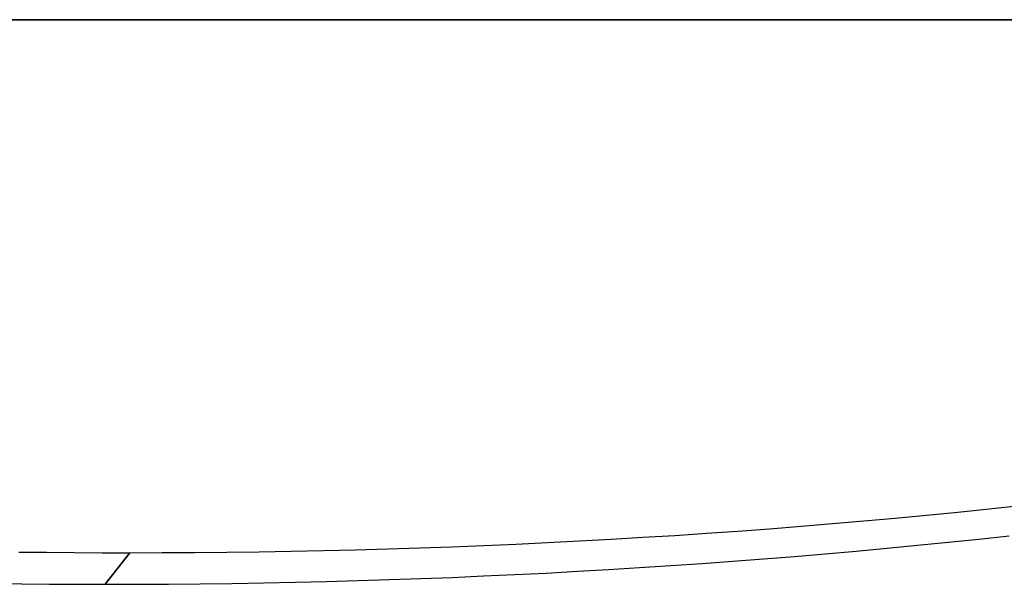
# Model space of a CAD drawing. Units: millimetres. Extents: x -225 to 225, y -130 to 211.
# Drawn here: x -91 to -41, y -92 to -63 of the extents above; entities that cross this region are included whole.
import ezdxf

# ---------------------------------------------------------------- set-up
doc = ezdxf.new("R2010")
doc.units = ezdxf.units.MM
doc.layers.get('0').update_dxf_attribs({"linetype": 'CONTINUOUS'})

msp = doc.modelspace()

# ---------------------------------------------------------------- linework, layer by layer
for p, q in [((-87.063, -92.406, -71.659), (-85.8, -90.786, -73.846)), ((-85.8, -90.786, -73.846), (-87.063, -92.406, -71.659))]:
    msp.add_line(p, q)
for points in [[(-92.527, -63.472, 204.453), (-89.215, -63.472, 205.919), (-85.88, -63.472, 207.332), (-82.522, -63.472, 208.692), (-79.143, -63.472, 209.996), (-75.743, -63.472, 211.246), (-72.324, -63.472, 212.441), (-68.885, -63.472, 213.581), (-65.429, -63.472, 214.665), (-61.956, -63.472, 215.693), (-58.466, -63.472, 216.665), (-54.962, -63.472, 217.581), (-51.443, -63.472, 218.439), (-47.91, -63.472, 219.241), (-44.365, -63.472, 219.986), (-40.809, -63.472, 220.673)], [(-40.809, -63.472, -220.673), (-44.365, -63.472, -219.986), (-47.91, -63.472, -219.241), (-51.443, -63.472, -218.439), (-54.962, -63.472, -217.581), (-58.466, -63.472, -216.665), (-61.956, -63.472, -215.693), (-65.429, -63.472, -214.665), (-68.885, -63.472, -213.581), (-72.324, -63.472, -212.441), (-75.743, -63.472, -211.246), (-79.143, -63.472, -209.996), (-82.522, -63.472, -208.692), (-85.88, -63.472, -207.332), (-89.215, -63.472, -205.919), (-92.527, -63.472, -204.453)], [(-40.809, -63.472, -220.673), (-44.365, -63.472, -219.986), (-47.91, -63.472, -219.241), (-51.443, -63.472, -218.439), (-54.962, -63.472, -217.581), (-58.466, -63.472, -216.665), (-61.956, -63.472, -215.693), (-65.429, -63.472, -214.665), (-68.885, -63.472, -213.581), (-72.324, -63.472, -212.441), (-75.743, -63.472, -211.246), (-79.143, -63.472, -209.996), (-82.522, -63.472, -208.692), (-85.88, -63.472, -207.332), (-89.215, -63.472, -205.919), (-92.527, -63.472, -204.453)], [(-92.527, -63.472, 204.453), (-89.215, -63.472, 205.919), (-85.88, -63.472, 207.332), (-82.522, -63.472, 208.692), (-79.143, -63.472, 209.996), (-75.743, -63.472, 211.246), (-72.324, -63.472, 212.441), (-68.885, -63.472, 213.581), (-65.429, -63.472, 214.665), (-61.956, -63.472, 215.693), (-58.466, -63.472, 216.665), (-54.962, -63.472, 217.581), (-51.443, -63.472, 218.439), (-47.91, -63.472, 219.241), (-44.365, -63.472, 219.986), (-40.809, -63.472, 220.673)], [(-91.772, -63.472, 202.785), (-88.487, -63.472, 204.24), (-85.18, -63.472, 205.642), (-81.849, -63.472, 206.99), (-78.498, -63.472, 208.284), (-75.126, -63.472, 209.524), (-71.735, -63.472, 210.709), (-68.325, -63.472, 211.839), (-64.897, -63.472, 212.914), (-61.452, -63.472, 213.934), (-57.991, -63.472, 214.898), (-54.515, -63.472, 215.806), (-51.025, -63.472, 216.658), (-47.522, -63.472, 217.453), (-44.006, -63.472, 218.192), (-40.479, -63.472, 218.873)], [(-40.479, -63.472, -218.873), (-44.006, -63.472, -218.192), (-47.522, -63.472, -217.453), (-51.025, -63.472, -216.658), (-54.515, -63.472, -215.806), (-57.991, -63.472, -214.898), (-61.452, -63.472, -213.934), (-64.897, -63.472, -212.914), (-68.325, -63.472, -211.839), (-71.735, -63.472, -210.709), (-75.126, -63.472, -209.524), (-78.498, -63.472, -208.284), (-81.849, -63.472, -206.99), (-85.18, -63.472, -205.642), (-88.487, -63.472, -204.24), (-91.772, -63.472, -202.785)], [(-40.479, -63.472, -218.873), (-44.006, -63.472, -218.192), (-47.522, -63.472, -217.453), (-51.025, -63.472, -216.658), (-54.515, -63.472, -215.806), (-57.991, -63.472, -214.898), (-61.452, -63.472, -213.934), (-64.897, -63.472, -212.914), (-68.325, -63.472, -211.839), (-71.735, -63.472, -210.709), (-75.126, -63.472, -209.524), (-78.498, -63.472, -208.284), (-81.849, -63.472, -206.99), (-85.18, -63.472, -205.642), (-88.487, -63.472, -204.24), (-91.772, -63.472, -202.785)], [(-91.772, -63.472, 202.785), (-88.487, -63.472, 204.24), (-85.18, -63.472, 205.642), (-81.849, -63.472, 206.99), (-78.498, -63.472, 208.284), (-75.126, -63.472, 209.524), (-71.735, -63.472, 210.709), (-68.325, -63.472, 211.839), (-64.897, -63.472, 212.914), (-61.452, -63.472, 213.934), (-57.991, -63.472, 214.898), (-54.515, -63.472, 215.806), (-51.025, -63.472, 216.658), (-47.522, -63.472, 217.453), (-44.006, -63.472, 218.192), (-40.479, -63.472, 218.873)], [(-85.8, -90.786, -73.846), (-84.141, -90.783, -72.886), (-82.484, -90.774, -71.922), (-80.829, -90.759, -70.955), (-79.177, -90.737, -69.985), (-77.526, -90.709, -69.012), (-75.877, -90.676, -68.035), (-74.23, -90.635, -67.054), (-72.586, -90.589, -66.071), (-70.944, -90.537, -65.084), (-69.304, -90.479, -64.094), (-67.666, -90.414, -63.1), (-66.03, -90.343, -62.103), (-64.397, -90.266, -61.103), (-62.766, -90.183, -60.1), (-61.137, -90.094, -59.094), (-59.51, -89.998, -58.084), (-57.886, -89.897, -57.071), (-56.265, -89.789, -56.055), (-54.645, -89.675, -55.036), (-53.029, -89.556, -54.014), (-51.414, -89.429, -52.988), (-49.802, -89.297, -51.96), (-48.193, -89.159, -50.928), (-46.586, -89.014, -49.893), (-44.981, -88.864, -48.855), (-43.38, -88.707, -47.815), (-41.78, -88.544, -46.771), (-40.184, -88.375, -45.724)], [(-85.8, -90.786, -73.846), (-84.141, -90.783, -72.886), (-82.484, -90.774, -71.922), (-80.829, -90.759, -70.955), (-79.177, -90.737, -69.985), (-77.526, -90.709, -69.012), (-75.877, -90.676, -68.035), (-74.23, -90.635, -67.054), (-72.586, -90.589, -66.071), (-70.944, -90.537, -65.084), (-69.304, -90.479, -64.094), (-67.666, -90.414, -63.1), (-66.03, -90.343, -62.103), (-64.397, -90.266, -61.103), (-62.766, -90.183, -60.1), (-61.137, -90.094, -59.094), (-59.51, -89.998, -58.084), (-57.886, -89.897, -57.071), (-56.265, -89.789, -56.055), (-54.645, -89.675, -55.036), (-53.029, -89.556, -54.014), (-51.414, -89.429, -52.988), (-49.802, -89.297, -51.96), (-48.193, -89.159, -50.928), (-46.586, -89.014, -49.893), (-44.981, -88.864, -48.855), (-43.38, -88.707, -47.815), (-41.78, -88.544, -46.771), (-40.184, -88.375, -45.724)], [(-87.063, -92.406, -71.659), (-85.436, -92.403, -70.717), (-83.811, -92.394, -69.773), (-82.188, -92.379, -68.825), (-80.567, -92.358, -67.873), (-78.948, -92.332, -66.919), (-77.331, -92.299, -65.961), (-75.716, -92.261, -65), (-74.103, -92.216, -64.036), (-72.492, -92.166, -63.069), (-70.883, -92.11, -62.098), (-69.277, -92.048, -61.125), (-67.672, -91.979, -60.148), (-66.07, -91.905, -59.168), (-64.47, -91.826, -58.185), (-62.872, -91.74, -57.199), (-61.276, -91.648, -56.21), (-59.683, -91.55, -55.218), (-58.092, -91.447, -54.222), (-56.503, -91.337, -53.224), (-54.916, -91.222, -52.223), (-53.332, -91.101, -51.218), (-51.75, -90.974, -50.211), (-50.171, -90.841, -49.2), (-48.594, -90.702, -48.187), (-47.02, -90.557, -47.171), (-45.447, -90.406, -46.151), (-43.878, -90.249, -45.129), (-42.311, -90.087, -44.104), (-40.746, -89.918, -43.076)], [(-87.063, -92.406, -71.659), (-85.436, -92.403, -70.717), (-83.811, -92.394, -69.773), (-82.188, -92.379, -68.825), (-80.567, -92.358, -67.873), (-78.948, -92.332, -66.919), (-77.331, -92.299, -65.961), (-75.716, -92.261, -65), (-74.103, -92.216, -64.036), (-72.492, -92.166, -63.069), (-70.883, -92.11, -62.098), (-69.277, -92.048, -61.125), (-67.672, -91.979, -60.148), (-66.07, -91.905, -59.168), (-64.47, -91.826, -58.185), (-62.872, -91.74, -57.199), (-61.276, -91.648, -56.21), (-59.683, -91.55, -55.218), (-58.092, -91.447, -54.222), (-56.503, -91.337, -53.224), (-54.916, -91.222, -52.223), (-53.332, -91.101, -51.218), (-51.75, -90.974, -50.211), (-50.171, -90.841, -49.2), (-48.594, -90.702, -48.187), (-47.02, -90.557, -47.171), (-45.447, -90.406, -46.151), (-43.878, -90.249, -45.129), (-42.311, -90.087, -44.104), (-40.746, -89.918, -43.076)], [(-91.488, -90.75, -77.103), (-90.064, -90.766, -76.292), (-88.641, -90.777, -75.479), (-87.22, -90.784, -74.664), (-85.8, -90.786, -73.846)], [(-91.488, -90.75, -77.103), (-90.064, -90.766, -76.292), (-88.641, -90.777, -75.479), (-87.22, -90.784, -74.664), (-85.8, -90.786, -73.846)], [(-92.751, -92.37, -74.916), (-91.327, -92.385, -74.105), (-89.904, -92.397, -73.292), (-88.483, -92.403, -72.477), (-87.063, -92.406, -71.659)], [(-92.751, -92.37, -74.916), (-91.327, -92.385, -74.105), (-89.904, -92.397, -73.292), (-88.483, -92.403, -72.477), (-87.063, -92.406, -71.659)]]:
    msp.add_polyline3d(points)

doc.saveas('drawing.dxf')
